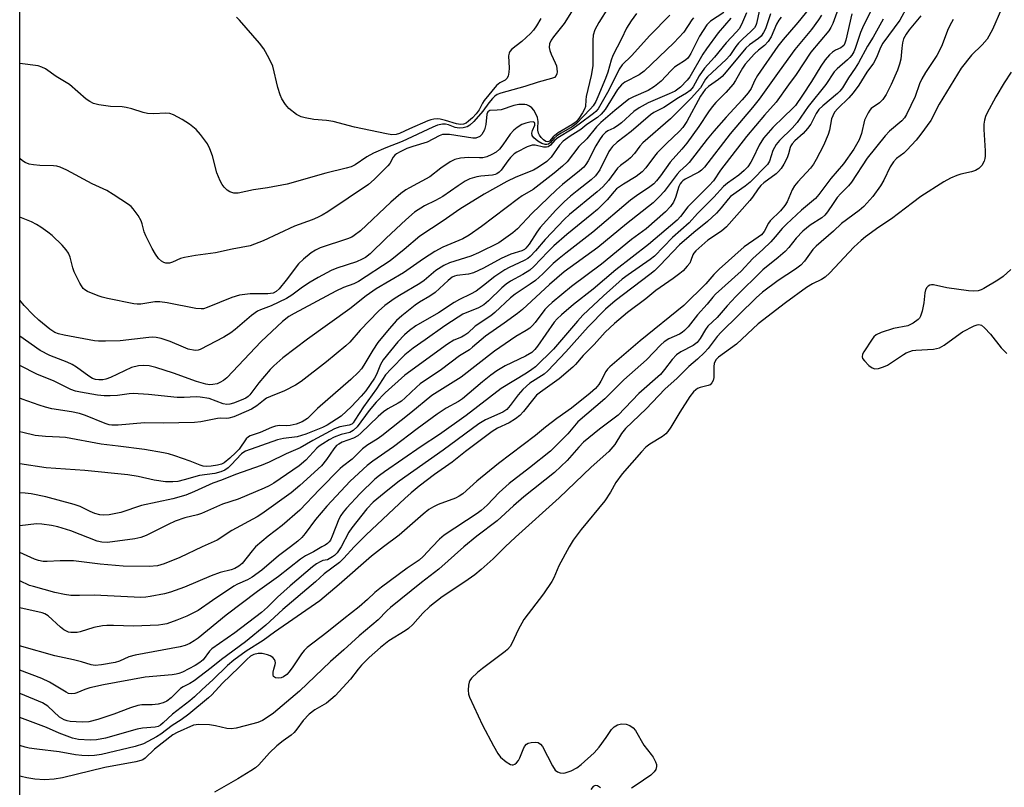
# Model space of a CAD drawing. Units: inches. Extents: x 1273769 to 1279769, y 581448 to 585449.
# Drawn here: x 1273770 to 1274036, y 584935 to 585142 of the extents above; entities that cross this region are included whole.
import ezdxf

# ---------------------------------------------------------------- set-up
doc = ezdxf.new("R2010")
doc.units = ezdxf.units.IN
doc.header["$MEASUREMENT"] = 0
doc.layers.add('NTRL-Trees', color=3, linetype='Continuous')
doc.layers.add('Undefined', color=1, linetype='Continuous')

msp = doc.modelspace()

# ---------------------------------------------------------------- linework, layer by layer
at = {"layer": 'NTRL-Trees'}
msp.add_lwpolyline([(1273769.57, 584764.26), (1273769.62, 585448.72), (1273967.56, 585448.7), (1273988.19, 585433.79), (1274040.49, 585378.82), (1274066.63, 585357.37), (1274085.4, 585364.74), (1274088.75, 585382.84), (1274078.03, 585398.26), (1274023.14, 585448.7), (1274305.65, 585448.67), (1274275.91, 585413.72), (1274272.8, 585375.01), (1274280.07, 585328.54), (1274287.89, 585310.31), (1274288.5, 585271.52), (1274286.72, 585228.03), (1274239.55, 585155.78), (1274215.23, 585120.19), (1274184.76, 585064.36), (1274175.76, 585014.34), (1274201.02, 584980.7), (1274219.69, 584961.16), (1274259.85, 584926.85)], dxfattribs=at)
at = {"layer": 'Undefined'}
for points, elevation in [([(1273992.07, 585149.1), (1273989.23, 585141.35), (1273988.77, 585140.27), (1273988.21, 585139.3), (1273983.33, 585133.55), (1273979.33, 585127.53), (1273977.25, 585124.74), (1273973.99, 585120.06), (1273970.79, 585116.56), (1273965.99, 585110.84), (1273958.89, 585101.68), (1273957.02, 585098.83), (1273955.84, 585097.55), (1273950.12, 585091.82), (1273948.11, 585089.25), (1273947.18, 585088.24), (1273939.5, 585081.67), (1273930.67, 585074.83), (1273924.48, 585069.61), (1273919.2, 585065.47), (1273915.96, 585062.69), (1273914.8, 585061.58), (1273913.99, 585060.64), (1273909.52, 585054.23), (1273908.77, 585053.31), (1273907.91, 585052.5), (1273906.26, 585051.47), (1273900.76, 585048.9), (1273898.5, 585047.57), (1273896.88, 585046.4), (1273894.62, 585044.59), (1273889.24, 585039.99), (1273888.14, 585039.28), (1273884.8, 585037.42), (1273882.35, 585035.8), (1273876.98, 585031.85), (1273870.58, 585027), (1273864.96, 585023.13), (1273863.49, 585021.99), (1273858.84, 585017.73), (1273852.53, 585010.99), (1273849.5, 585007.38), (1273846.69, 585003.59), (1273845.78, 585002.51), (1273844.75, 585001.54), (1273842.73, 585000)], 480), ([(1273920.45, 585147.33), (1273916.65, 585141.34), (1273913.77, 585137.73), (1273913.14, 585136.79), (1273912.75, 585135.85), (1273912.66, 585134.85), (1273912.82, 585134.07), (1273913.19, 585133.04), (1273914.29, 585130.69), (1273914.58, 585129.87), (1273914.73, 585129.05), (1273914.76, 585128.24), (1273914.7, 585127.73), (1273914.52, 585127.29), (1273914.04, 585126.78), (1273913.3, 585126.43), (1273909.62, 585125.47), (1273906.08, 585124.28), (1273899.6, 585122.54), (1273898.59, 585122.14), (1273897.92, 585121.67), (1273897.31, 585121.04), (1273896.37, 585119.89), (1273894.72, 585117.62), (1273892.25, 585114.84), (1273891.22, 585113.88), (1273890.45, 585113.45), (1273889.4, 585113.15), (1273888.32, 585113.07), (1273887.27, 585113.27), (1273885.44, 585113.95), (1273884.63, 585114.15), (1273883.81, 585114.18), (1273882.48, 585113.89), (1273881.18, 585113.37), (1273872.9, 585109.44), (1273868.49, 585107.77), (1273865.12, 585106.28), (1273863.35, 585105.31), (1273860.18, 585103.16), (1273859.15, 585102.66), (1273857.74, 585102.23), (1273852.27, 585100.91), (1273841.8, 585097.98), (1273836.52, 585096.92), (1273832.76, 585096.4), (1273828.57, 585095.52), (1273827.43, 585095.53), (1273826.33, 585095.85), (1273825.61, 585096.33), (1273824.77, 585097.13), (1273824.24, 585097.83), (1273823.71, 585098.84), (1273822.87, 585100.99), (1273821.69, 585105.59), (1273820.95, 585107.51), (1273820.27, 585108.79), (1273818.38, 585111.37), (1273817.24, 585112.68), (1273815.43, 585114.13), (1273813.45, 585115.37), (1273811.16, 585116.66), (1273810.09, 585117.04), (1273809.03, 585117.13), (1273805.73, 585116.97), (1273804.06, 585117.02), (1273802.94, 585117.25), (1273799.9, 585118.28), (1273798.32, 585118.68), (1273797.25, 585118.83), (1273794.11, 585118.92), (1273790.94, 585119.37), (1273789.55, 585119.71), (1273788.5, 585120.25), (1273787.52, 585120.91), (1273783, 585124.81), (1273779.41, 585127.01), (1273776.51, 585129.1), (1273775.54, 585129.53), (1273774.53, 585129.86), (1273769.59, 585130.55)], 506), ([(1273928.63, 585145.76), (1273926.06, 585141.63), (1273925.01, 585139.62), (1273924.56, 585138.17), (1273924.45, 585136.79), (1273924.47, 585131.33), (1273924.41, 585129.89), (1273923.98, 585127.31), (1273922.66, 585121.59), (1273922.53, 585120.73), (1273922.41, 585118.88), (1273922.18, 585118.16), (1273921.67, 585117.18), (1273920.68, 585115.71), (1273919.93, 585114.81), (1273918.77, 585113.94), (1273915.05, 585111.79), (1273913.72, 585110.74), (1273912.74, 585109.58), (1273912.56, 585109.47), (1273912.16, 585109.4), (1273911.72, 585109.5), (1273911.07, 585109.91), (1273910.48, 585110.5), (1273910, 585111.19), (1273909.78, 585111.7), (1273909.59, 585112.51), (1273909.55, 585113.06), (1273909.68, 585114.9), (1273909.47, 585115.96), (1273909.05, 585116.97), (1273908.48, 585117.91), (1273907.96, 585118.53), (1273907.31, 585119), (1273906.56, 585119.32), (1273906.03, 585119.44), (1273905.23, 585119.48), (1273904.41, 585119.41), (1273903.05, 585119.15), (1273899.68, 585118.04), (1273898.58, 585117.89), (1273896.64, 585117.82), (1273896.07, 585117.45), (1273895.75, 585116.82), (1273895.53, 585114.01), (1273895.12, 585112.59), (1273894.47, 585111.32), (1273893.85, 585110.8), (1273892.81, 585110.4), (1273892, 585110.34), (1273885.68, 585111.32), (1273884.57, 585111.39), (1273883.82, 585111.31), (1273882.88, 585111), (1273879.63, 585109.31), (1273875.79, 585108.15), (1273874.18, 585107.53), (1273872.38, 585106.71), (1273871.42, 585106.17), (1273870.92, 585105.76), (1273870.5, 585105.22), (1273869.56, 585103.56), (1273869.03, 585102.89), (1273865.31, 585099.21), (1273863.82, 585097.83), (1273852.78, 585090.49), (1273851.31, 585089.57), (1273850.07, 585088.93), (1273848.55, 585088.27), (1273843.86, 585086.57), (1273835.31, 585082.68), (1273831.83, 585081.3), (1273827.01, 585080.36), (1273822.48, 585079.37), (1273817.06, 585078.66), (1273814.14, 585078.15), (1273813, 585077.83), (1273810.83, 585076.9), (1273810.01, 585076.64), (1273809.5, 585076.59), (1273809.01, 585076.64), (1273808.54, 585076.8), (1273807.88, 585077.16), (1273807.09, 585077.91), (1273806.23, 585079.06), (1273805.34, 585080.58), (1273803.61, 585084.01), (1273803.23, 585085.05), (1273802.69, 585087.24), (1273802.4, 585088.02), (1273801.56, 585089.47), (1273800.26, 585091.31), (1273799.67, 585091.92), (1273798.99, 585092.44), (1273794.86, 585095.16), (1273793.11, 585096.2), (1273789.11, 585098), (1273782.32, 585101.68), (1273780.47, 585102.55), (1273779.62, 585102.76), (1273778.74, 585102.87), (1273775.03, 585103.01), (1273773.28, 585103.17), (1273772.13, 585103.38), (1273771.08, 585103.77), (1273770.36, 585104.22), (1273769.59, 585104.85)], 504), ([(1273982.95, 585145.43), (1273979.86, 585141.6), (1273975.84, 585136.98), (1273974.42, 585135.19), (1273968.93, 585127.3), (1273968.14, 585125.87), (1273967.23, 585123.8), (1273966.42, 585122.6), (1273964.78, 585120.7), (1273960.43, 585116.05), (1273957.08, 585112.25), (1273955.31, 585110.09), (1273950.41, 585103.76), (1273949.73, 585103.03), (1273947.96, 585101.44), (1273947.22, 585100.66), (1273943.74, 585095.95), (1273942.48, 585094.62), (1273940.69, 585092.94), (1273933.48, 585087.21), (1273925.82, 585080.85), (1273916.69, 585074.23), (1273912.75, 585070.83), (1273905.4, 585064.11), (1273904.05, 585063), (1273900.5, 585060.38), (1273895.39, 585056.94), (1273891.95, 585053.94), (1273891.06, 585053.25), (1273888.37, 585051.56), (1273883.5, 585047.89), (1273877.79, 585044), (1273876.76, 585043.14), (1273873.74, 585040.22), (1273872.71, 585039.35), (1273871.82, 585038.79), (1273869, 585037.25), (1273867.89, 585036.5), (1273866.39, 585035.17), (1273861.78, 585030.71), (1273860.93, 585030.01), (1273859.74, 585029.35), (1273856.69, 585028.25), (1273855.8, 585027.78), (1273855.2, 585027.35), (1273854.41, 585026.51), (1273852.49, 585023.58), (1273851.07, 585021.91), (1273845.3, 585016.59), (1273842.88, 585014.6), (1273834.98, 585008.96), (1273833.72, 585008.14), (1273826.9, 585004.47), (1273822.93, 585001.8), (1273818.91, 585000)], 484), ([(1274009.44, 585145.97), (1274007.37, 585142.23), (1274002.75, 585135.97), (1274002.13, 585134.83), (1274001.08, 585132.14), (1274000.24, 585130.62), (1273998.5, 585128.18), (1273996.27, 585124.67), (1273994.73, 585122.57), (1273993.56, 585121.26), (1273990.6, 585118.4), (1273989.76, 585117.36), (1273989.23, 585116.38), (1273988.95, 585115.59), (1273988.38, 585112.49), (1273988.05, 585111.38), (1273986.71, 585108.42), (1273984.77, 585104.56), (1273984.08, 585103.38), (1273983.26, 585102.29), (1273979.84, 585098.61), (1273978.91, 585097.45), (1273978.32, 585096.42), (1273976.91, 585093.19), (1273976.34, 585092.2), (1273975.09, 585090.75), (1273972.38, 585088.07), (1273971.9, 585087.37), (1273970.75, 585085.16), (1273969.99, 585084.26), (1273969.12, 585083.59), (1273965.29, 585081.02), (1273958.56, 585074.99), (1273957.13, 585073.55), (1273954.97, 585070.99), (1273949.05, 585065.18), (1273937.25, 585055.68), (1273929, 585048.64), (1273928.42, 585048.01), (1273927.98, 585047.37), (1273926.63, 585044.72), (1273926.04, 585043.82), (1273925.19, 585042.81), (1273923.75, 585041.51), (1273918.68, 585037.45), (1273914.71, 585034.7), (1273911.65, 585032.31), (1273908.96, 585030.04), (1273898.96, 585022.56), (1273893.08, 585017.75), (1273889.31, 585014.34), (1273888.33, 585013.71), (1273887.3, 585013.17), (1273882.63, 585011.47), (1273881.36, 585010.84), (1273880.15, 585010.1), (1273878.57, 585008.84), (1273872.13, 585003.13), (1273867.88, 585000)], 472), ([(1274034.86, 585145.26), (1274032.44, 585139.73), (1274030.98, 585137.12), (1274029.66, 585135.55), (1274026.72, 585132.78), (1274023.97, 585129.23), (1274018.03, 585119.56), (1274015.74, 585115.16), (1274013.09, 585111.41), (1274011.81, 585109.84), (1274009.3, 585107.09), (1274008.48, 585106.33), (1274006.51, 585104.85), (1274005.62, 585103.94), (1274004.75, 585102.59), (1274003.03, 585099), (1274002.18, 585097.49), (1274000.08, 585094.58), (1273997.64, 585091.87), (1273996.41, 585090.83), (1273991.6, 585087.3), (1273989.42, 585085.21), (1273984.81, 585081.24), (1273983.9, 585080.29), (1273981.59, 585077.15), (1273980.61, 585076.06), (1273979.19, 585075.03), (1273974.52, 585071.97), (1273970.27, 585068.74), (1273968.58, 585067.28), (1273959.09, 585057.99), (1273958.05, 585056.82), (1273955.56, 585053.58), (1273954.6, 585052.52), (1273952.7, 585050.71), (1273950.37, 585048.73), (1273947.19, 585045.52), (1273943.91, 585042.55), (1273938.8, 585037.29), (1273933.29, 585031.98), (1273932.21, 585030.66), (1273930.33, 585027.64), (1273928.71, 585025.74), (1273924.01, 585021.51), (1273915.32, 585013.22), (1273903.55, 585002.62), (1273900.77, 585000)], 466), ([(1273975.29, 585143.03), (1273974.67, 585142.25), (1273974.06, 585141.1), (1273972.61, 585137.75), (1273971.8, 585136.44), (1273970.85, 585135.42), (1273969.2, 585134.1), (1273968.12, 585133.12), (1273965.61, 585130.35), (1273964.83, 585129.25), (1273962.97, 585125.92), (1273962.33, 585124.94), (1273960.4, 585122.69), (1273957.66, 585119.95), (1273956.7, 585118.84), (1273955.67, 585117.45), (1273953.06, 585113.52), (1273949.79, 585108.99), (1273948.47, 585107.39), (1273945.33, 585103.91), (1273942.67, 585100.17), (1273941.62, 585098.84), (1273940.87, 585098.03), (1273939.84, 585097.19), (1273936.2, 585094.83), (1273934.61, 585093.59), (1273924.44, 585084.94), (1273917.1, 585079.34), (1273915.34, 585077.91), (1273913.75, 585076.51), (1273910.94, 585073.73), (1273908.9, 585071.97), (1273907.5, 585070.94), (1273903.45, 585068.24), (1273902.17, 585067.28), (1273897.93, 585063.33), (1273896.83, 585062.4), (1273892.67, 585059.58), (1273890.63, 585057.72), (1273889.82, 585057.13), (1273888.9, 585056.64), (1273886.89, 585055.82), (1273885.12, 585054.76), (1273873.63, 585046.37), (1273868.33, 585041.63), (1273865.86, 585039.08), (1273863.98, 585036.86), (1273860.72, 585032.42), (1273859.69, 585031.4), (1273858.76, 585030.93), (1273856.45, 585030.32), (1273854.52, 585029.62), (1273853.17, 585028.93), (1273851.45, 585027.87), (1273850.51, 585027.22), (1273849.82, 585026.63), (1273846.88, 585023.44), (1273845.08, 585021.9), (1273838.2, 585017.21), (1273836.96, 585016.49), (1273835.64, 585015.84), (1273828.64, 585012.9), (1273824.36, 585011.58), (1273818.71, 585008.99), (1273817.57, 585008.63), (1273814.23, 585007.82), (1273811.58, 585006.92), (1273809.71, 585006.07), (1273803.7, 585003.09), (1273802.34, 585002.52), (1273800.66, 585002.15), (1273793.25, 585001.22), (1273791.78, 585001.28), (1273790.49, 585001.57), (1273783.42, 585004.34), (1273779.84, 585005.41), (1273778.17, 585005.81), (1273775.55, 585006.14), (1273774.11, 585006.19), (1273769.58, 585005.65)], 486), ([(1273969.46, 585145.03), (1273968.66, 585141.33), (1273968.47, 585140.8), (1273968.11, 585140.19), (1273967.14, 585139.13), (1273964.98, 585137.18), (1273963.8, 585135.98), (1273963.08, 585135.11), (1273961.42, 585132.69), (1273960.48, 585131.59), (1273955.4, 585126.94), (1273954.91, 585126.3), (1273953.5, 585123.97), (1273950.99, 585121.15), (1273945.42, 585115.54), (1273937.96, 585109.14), (1273937.15, 585108.24), (1273935.65, 585106.24), (1273934.56, 585105.03), (1273933.95, 585104.47), (1273931.93, 585102.96), (1273931.09, 585102.24), (1273928.67, 585098.9), (1273927.11, 585097.22), (1273925.59, 585095.84), (1273918.14, 585089.75), (1273916.73, 585088.46), (1273911.58, 585083.03), (1273908.96, 585079.9), (1273907.51, 585078.44), (1273906.83, 585077.88), (1273905.83, 585077.3), (1273901.82, 585075.45), (1273900.66, 585074.81), (1273897.98, 585072.99), (1273894.91, 585070.56), (1273892.87, 585069.07), (1273891.39, 585068.22), (1273888.38, 585066.78), (1273886.98, 585066.02), (1273882.74, 585063.22), (1273876.63, 585059.66), (1273874.86, 585058.39), (1273873.56, 585057.26), (1273871.74, 585055.35), (1273867.8, 585050.47), (1273867.06, 585049.21), (1273865.98, 585046.58), (1273865.46, 585045.55), (1273863.11, 585042.18), (1273861.87, 585040.69), (1273859.22, 585037.87), (1273856.39, 585035.26), (1273852.64, 585032.89), (1273851.42, 585032.2), (1273846.91, 585030.45), (1273844.5, 585029.71), (1273840.87, 585029.24), (1273839.25, 585028.87), (1273830.62, 585025.86), (1273830.12, 585025.61), (1273829.51, 585025.11), (1273826.72, 585022.12), (1273825.91, 585021.35), (1273824.99, 585020.72), (1273823.94, 585020.24), (1273822.25, 585019.8), (1273818.19, 585019.24), (1273813.98, 585018.07), (1273812.31, 585017.7), (1273810.92, 585017.55), (1273808.96, 585017.55), (1273805.86, 585017.99), (1273801.58, 585019.01), (1273798.78, 585019.48), (1273787.19, 585020.59), (1273776.72, 585021.34), (1273769.59, 585022.43)], 490), ([(1273959.8, 585144.33), (1273956.22, 585141.93), (1273955.23, 585140.94), (1273953.25, 585137.86), (1273950.93, 585133.21), (1273950.49, 585132.49), (1273949.96, 585131.85), (1273949.2, 585131.24), (1273947.45, 585130.19), (1273946.53, 585129.52), (1273945.47, 585128.52), (1273942.88, 585125.75), (1273941.11, 585124.3), (1273939.42, 585123.24), (1273935.37, 585121.54), (1273934.16, 585120.86), (1273930.33, 585117.84), (1273926.58, 585114.63), (1273925.4, 585113.44), (1273922.81, 585110.2), (1273920.62, 585108.07), (1273917.48, 585103.99), (1273916.23, 585102.78), (1273914.02, 585100.89), (1273908.33, 585096.54), (1273905.33, 585094.77), (1273904.36, 585094.11), (1273894.38, 585086.52), (1273891.03, 585084.16), (1273889.31, 585083.21), (1273883.86, 585080.89), (1273881.73, 585079.77), (1273878.63, 585077.75), (1273873.3, 585074.03), (1273865.9, 585069.67), (1273863.14, 585067.76), (1273858.75, 585064.29), (1273847.3, 585056.07), (1273840.64, 585051.06), (1273838.24, 585048.93), (1273837.2, 585047.89), (1273834.14, 585044.26), (1273831.71, 585041.05), (1273831.31, 585040.64), (1273830.68, 585040.18), (1273829.43, 585039.6), (1273827.35, 585038.83), (1273826.32, 585038.54), (1273825.55, 585038.45), (1273824.57, 585038.64), (1273820.78, 585040.03), (1273818.36, 585040.44), (1273817.23, 585040.48), (1273814.02, 585040.34), (1273812.07, 585040.36), (1273804.4, 585041.17), (1273800.25, 585041.44), (1273799.17, 585041.37), (1273796, 585040.92), (1273794.02, 585040.82), (1273792.36, 585040.83), (1273790.59, 585041), (1273786.03, 585041.79), (1273784.62, 585042.09), (1273783.41, 585042.51), (1273778.72, 585044.8), (1273774.36, 585046.51), (1273769.59, 585048.94)], 496), ([(1273965.92, 585144.18), (1273964.6, 585141.08), (1273963.96, 585139.92), (1273963.28, 585139.08), (1273960.48, 585136.11), (1273957.32, 585132.19), (1273954.58, 585129.27), (1273953.14, 585127.2), (1273951.56, 585124.25), (1273950.69, 585123.22), (1273949.77, 585122.55), (1273947.57, 585121.22), (1273943.63, 585118.67), (1273940.9, 585117.25), (1273939.99, 585116.68), (1273934.75, 585112.16), (1273931.03, 585109.26), (1273929.77, 585108.15), (1273929.17, 585107.41), (1273928.75, 585106.75), (1273926.32, 585101.85), (1273925.17, 585100.18), (1273924, 585099.08), (1273920.17, 585096.18), (1273918.41, 585094.71), (1273916.71, 585093.2), (1273914.45, 585090.94), (1273910.2, 585086.28), (1273909.29, 585085.01), (1273907.24, 585081.73), (1273906.35, 585080.63), (1273905.95, 585080.33), (1273905.26, 585079.98), (1273902.3, 585079), (1273899.65, 585077.9), (1273894.85, 585075.26), (1273892.2, 585074.04), (1273890.82, 585073.67), (1273887.72, 585073.32), (1273887.02, 585073.11), (1273886.41, 585072.79), (1273885.32, 585071.92), (1273881.8, 585068.67), (1273880.4, 585067.72), (1273877.62, 585066.08), (1273876.4, 585065.27), (1273872.83, 585062.38), (1273871.39, 585061.11), (1273869.36, 585058.85), (1273866.37, 585055.22), (1273864.95, 585053.1), (1273862.57, 585049.08), (1273861.88, 585048.12), (1273861.11, 585047.22), (1273859.04, 585045.22), (1273850.06, 585037.37), (1273847.35, 585034.7), (1273845.87, 585033.76), (1273844.31, 585033.16), (1273842.68, 585032.8), (1273841.56, 585032.73), (1273839.73, 585032.74), (1273838.72, 585032.6), (1273837.6, 585032.22), (1273834.58, 585030.93), (1273831.86, 585029.96), (1273831.36, 585029.69), (1273830.78, 585029.2), (1273828.85, 585026.43), (1273828, 585025.45), (1273826.37, 585023.95), (1273824.82, 585022.72), (1273824.1, 585022.34), (1273823, 585022.03), (1273821.27, 585021.76), (1273819.92, 585021.71), (1273819.15, 585021.84), (1273818.35, 585022.08), (1273815.59, 585023.18), (1273811.48, 585024.62), (1273809.8, 585025.11), (1273808.4, 585025.42), (1273803.3, 585026.26), (1273796.15, 585027.23), (1273791.55, 585027.75), (1273781.98, 585029.51), (1273780.36, 585029.66), (1273776.57, 585029.79), (1273773.78, 585030.09), (1273770.38, 585030.87), (1273769.59, 585031.1)], 492), ([(1273936.18, 585144), (1273934.79, 585142.07), (1273933.55, 585140.05), (1273932.15, 585137.14), (1273929.86, 585132.71), (1273929.34, 585131.39), (1273928.44, 585128.21), (1273927.82, 585126.46), (1273925.81, 585121.54), (1273925.2, 585120.3), (1273924.51, 585119.13), (1273923.8, 585118.27), (1273919.95, 585114.25), (1273918.8, 585113.38), (1273915.83, 585111.69), (1273914.7, 585110.95), (1273913.92, 585110.27), (1273913.01, 585109.19), (1273912.47, 585108.74), (1273912.04, 585108.63), (1273911.57, 585108.64), (1273910.61, 585108.89), (1273909.58, 585109.51), (1273908.51, 585110.45), (1273908.07, 585111.1), (1273907.97, 585111.74), (1273908.13, 585112.46), (1273908.74, 585113.86), (1273908.79, 585114.36), (1273908.63, 585114.61), (1273908.31, 585114.76), (1273907.37, 585114.72), (1273906.32, 585114.45), (1273905.27, 585114.02), (1273903.99, 585113.23), (1273903.05, 585112.49), (1273902.1, 585111.4), (1273900.11, 585108.53), (1273899.25, 585107.43), (1273898.33, 585106.62), (1273897.11, 585105.92), (1273895.83, 585105.34), (1273894.73, 585105.08), (1273893.84, 585105.04), (1273890.87, 585105.15), (1273888.65, 585104.95), (1273887.13, 585104.56), (1273885.92, 585103.98), (1273883.35, 585102.25), (1273880.41, 585099.93), (1273874.85, 585096.98), (1273873.91, 585096.41), (1273872.57, 585095.45), (1273869.81, 585093.08), (1273861.67, 585085.35), (1273859.96, 585084.04), (1273859.28, 585083.64), (1273858.18, 585083.19), (1273850.75, 585080.73), (1273849.49, 585080.15), (1273848.29, 585079.39), (1273846.24, 585077.66), (1273844.94, 585076.44), (1273841.6, 585072), (1273839.63, 585069.64), (1273838.87, 585068.95), (1273838.01, 585068.55), (1273836.64, 585068.37), (1273831.84, 585068.29), (1273828.98, 585067.96), (1273826.92, 585067.33), (1273820.25, 585064.62), (1273819.22, 585064.32), (1273818.6, 585064.24), (1273817.16, 585064.38), (1273809.43, 585065.86), (1273807.47, 585066.15), (1273806.07, 585066.14), (1273802.28, 585065.56), (1273801.27, 585065.53), (1273800.44, 585065.61), (1273793.26, 585067.05), (1273791.84, 585067.4), (1273790.75, 585067.77), (1273787.85, 585068.99), (1273787.14, 585069.42), (1273786.74, 585069.78), (1273785.83, 585071.18), (1273784.26, 585074.24), (1273783.88, 585075.34), (1273783.19, 585078.24), (1273782.74, 585079.27), (1273782.16, 585080.23), (1273781.04, 585081.51), (1273778.33, 585084.07), (1273777.21, 585084.97), (1273775.32, 585086.31), (1273774.11, 585087.08), (1273772.76, 585087.74), (1273769.59, 585089.04)], 502), ([(1273972.45, 585143.97), (1273971.07, 585139.9), (1273970.55, 585138.89), (1273969.88, 585137.94), (1273969.16, 585137.24), (1273966.8, 585135.56), (1273965.8, 585134.66), (1273960.47, 585128.25), (1273959.34, 585127.01), (1273958.38, 585126.2), (1273955.71, 585124.31), (1273954.77, 585123.46), (1273953.56, 585121.68), (1273949.83, 585114.9), (1273948.75, 585113.26), (1273947.81, 585112.22), (1273944.35, 585108.92), (1273941.84, 585106.4), (1273941.09, 585105.52), (1273938.71, 585102.36), (1273937.79, 585101.31), (1273936.13, 585100), (1273932.71, 585097.96), (1273930.86, 585096.67), (1273930.16, 585095.95), (1273928.32, 585093.7), (1273925.7, 585091.14), (1273924.18, 585089.81), (1273917.42, 585084.33), (1273913.9, 585081.26), (1273912.23, 585079.68), (1273908.45, 585075.74), (1273907.36, 585074.76), (1273905.53, 585073.52), (1273902.22, 585071.73), (1273901.02, 585070.93), (1273899.88, 585069.98), (1273896.26, 585066.45), (1273894.97, 585065.36), (1273893.55, 585064.59), (1273889.34, 585062.8), (1273888.07, 585062.07), (1273884.44, 585059.69), (1273879.08, 585055.89), (1273875.92, 585053.62), (1273873.66, 585051.83), (1273869.9, 585048.09), (1273868.45, 585046.47), (1273865.97, 585042.65), (1273862.42, 585037.79), (1273860.15, 585034.19), (1273859.66, 585033.54), (1273859.28, 585033.18), (1273858.57, 585032.86), (1273856.03, 585032.39), (1273854.67, 585031.89), (1273848.75, 585028.7), (1273845.38, 585026.72), (1273841.53, 585025.12), (1273837.01, 585022.88), (1273834.82, 585022.01), (1273827.92, 585019.53), (1273824.05, 585017.99), (1273821.73, 585017.18), (1273816.79, 585014.95), (1273814.48, 585014.01), (1273810.95, 585013.02), (1273802.52, 585011.17), (1273796.86, 585009.33), (1273793.74, 585008.69), (1273792.32, 585008.58), (1273791.19, 585008.69), (1273789.89, 585009.06), (1273788.64, 585009.56), (1273785.92, 585010.89), (1273784.28, 585011.47), (1273776.64, 585013.49), (1273772.69, 585014.36), (1273771.03, 585014.55), (1273769.59, 585014.56)], 488), ([(1273945.25, 585143.55), (1273939.84, 585138.05), (1273934.85, 585132.56), (1273932.34, 585130.2), (1273931.56, 585128.97), (1273928.76, 585123.33), (1273926.63, 585119.51), (1273925.86, 585118.29), (1273925.27, 585117.6), (1273924.62, 585117.04), (1273920.72, 585114.1), (1273918.84, 585112.83), (1273914.94, 585110.48), (1273914.17, 585109.83), (1273912.98, 585108.48), (1273912.38, 585108.04), (1273911.9, 585107.93), (1273911.1, 585107.96), (1273908.8, 585108.46), (1273908.03, 585108.51), (1273906.72, 585108.06), (1273903.88, 585106.6), (1273903.18, 585106.1), (1273902.16, 585105.11), (1273901.42, 585104.23), (1273899.62, 585101.72), (1273899.11, 585101.17), (1273898.53, 585100.75), (1273898.07, 585100.55), (1273897.28, 585100.37), (1273894.17, 585100.14), (1273893.07, 585099.96), (1273891.23, 585099.41), (1273889.97, 585098.79), (1273888.01, 585097.52), (1273883.91, 585094.58), (1273881.95, 585093.52), (1273878.96, 585092.1), (1273876.26, 585090.36), (1273873.88, 585088.32), (1273868.6, 585083.39), (1273864.27, 585079.15), (1273863.01, 585078.14), (1273862.11, 585077.65), (1273860.54, 585077), (1273855.3, 585075.28), (1273853.73, 585074.59), (1273850.19, 585072.73), (1273848.09, 585071.49), (1273845.96, 585070.12), (1273843.08, 585068.01), (1273841.67, 585067.11), (1273837.52, 585065.08), (1273834.65, 585064.03), (1273833.79, 585063.61), (1273832.17, 585062.44), (1273827.76, 585058.66), (1273826.66, 585057.83), (1273824.68, 585056.64), (1273818.34, 585053.26), (1273817.8, 585053.1), (1273816.98, 585053.06), (1273815.09, 585053.43), (1273813.8, 585053.89), (1273810.18, 585055.42), (1273807.76, 585056.23), (1273806.41, 585056.55), (1273805.35, 585056.62), (1273804.47, 585056.57), (1273796.71, 585055.66), (1273792.75, 585055.52), (1273790.85, 585055.54), (1273789.74, 585055.66), (1273781.58, 585057.16), (1273780.01, 585057.54), (1273779.06, 585057.93), (1273777.68, 585058.77), (1273774.7, 585061.25), (1273773.2, 585062.67), (1273770.74, 585065.19), (1273769.59, 585066.63)], 500), ([(1273961.74, 585142.75), (1273958.27, 585138.79), (1273955.11, 585134.51), (1273954.16, 585133.05), (1273950.6, 585126.95), (1273949.95, 585126.03), (1273948.11, 585124.1), (1273946.69, 585123.09), (1273945.05, 585122.29), (1273939.4, 585119.91), (1273936.91, 585118.57), (1273935.49, 585117.54), (1273932.14, 585114.53), (1273931.05, 585113.65), (1273930.12, 585113.09), (1273928.46, 585112.35), (1273927.84, 585111.9), (1273927.06, 585111.05), (1273926.23, 585109.9), (1273925.28, 585108.25), (1273923.13, 585104.2), (1273922.55, 585103.27), (1273921.95, 585102.51), (1273920.86, 585101.52), (1273916.26, 585097.82), (1273914.61, 585096.4), (1273907.98, 585090.01), (1273904.1, 585085.92), (1273902.78, 585084.8), (1273899, 585082.07), (1273893.53, 585079.41), (1273891.43, 585078.52), (1273885.71, 585076.67), (1273884.14, 585075.95), (1273881.97, 585074.59), (1273878.81, 585071.97), (1273877.68, 585071.12), (1273872.15, 585067.92), (1273870.72, 585066.98), (1273868.24, 585065.15), (1273866.54, 585063.62), (1273861.58, 585058.56), (1273858.76, 585055.32), (1273857.69, 585054.31), (1273852.5, 585049.94), (1273845.59, 585044.68), (1273844.12, 585043.67), (1273841.09, 585042.11), (1273837.31, 585040.62), (1273836.27, 585040.13), (1273835.42, 585039.55), (1273833.65, 585038.05), (1273832.21, 585037.17), (1273828.73, 585035.63), (1273827.43, 585035.15), (1273826.1, 585034.78), (1273825.4, 585034.7), (1273823.83, 585034.74), (1273823.01, 585034.66), (1273818.53, 585033.75), (1273816.82, 585033.55), (1273808.3, 585033.37), (1273803.27, 585033.47), (1273796.18, 585032.84), (1273794.5, 585032.85), (1273793.73, 585033), (1273792.67, 585033.33), (1273787.38, 585035.45), (1273785.74, 585035.98), (1273783.52, 585036.48), (1273778.23, 585037.31), (1273776.54, 585037.71), (1273774.87, 585038.23), (1273770.2, 585039.87), (1273769.59, 585040.14)], 494), ([(1273910.35, 585142.69), (1273909.22, 585140.7), (1273908.36, 585139.5), (1273907.61, 585138.6), (1273905.25, 585136.46), (1273902.51, 585134.35), (1273901.98, 585133.75), (1273901.78, 585133.34), (1273901.66, 585132.56), (1273901.78, 585129.24), (1273901.72, 585128.15), (1273901.51, 585127.09), (1273901.18, 585126.43), (1273900.71, 585126.04), (1273899.28, 585125.34), (1273898.42, 585124.59), (1273895.05, 585120.53), (1273894.57, 585119.81), (1273893.68, 585118.05), (1273892.88, 585116.96), (1273891.89, 585115.89), (1273890.85, 585114.91), (1273890.19, 585114.41), (1273889.48, 585114.11), (1273888.71, 585114.06), (1273887.63, 585114.23), (1273884.63, 585115.15), (1273883.22, 585115.5), (1273882.36, 585115.59), (1273881.5, 585115.53), (1273880.67, 585115.33), (1273879.88, 585115.02), (1273874.85, 585112.88), (1273872.17, 585111.59), (1273871.27, 585111.35), (1273870.1, 585111.28), (1273868.69, 585111.49), (1273860.02, 585113.37), (1273854.23, 585114.86), (1273852.49, 585115.1), (1273849.05, 585115.39), (1273846.72, 585115.81), (1273845.59, 585116.12), (1273844.35, 585116.79), (1273842.31, 585118.37), (1273841.35, 585119.46), (1273840.41, 585120.97), (1273839.92, 585122.05), (1273839.32, 585124.06), (1273837.96, 585129.79), (1273836.98, 585131.91), (1273835.57, 585134.48), (1273834.39, 585135.99), (1273828.99, 585142.25), (1273828.18, 585143.03)], 508), ([(1273986.23, 585143.57), (1273985.43, 585142.33), (1273983.51, 585139.72), (1273979, 585134.32), (1273974.73, 585128.46), (1273969.37, 585120.85), (1273967.53, 585118.6), (1273961.49, 585111.57), (1273954.56, 585102.52), (1273953.76, 585101.73), (1273953.08, 585101.22), (1273949.41, 585099.29), (1273948.71, 585098.81), (1273948.38, 585098.48), (1273948.05, 585098.02), (1273947.69, 585097.27), (1273946.79, 585094.31), (1273946.24, 585093.04), (1273945.41, 585091.87), (1273944.07, 585090.51), (1273938.88, 585085.85), (1273934.9, 585082.96), (1273926.74, 585076.36), (1273918.66, 585070.32), (1273913.42, 585065.97), (1273912.35, 585065.01), (1273911.47, 585064.09), (1273908.85, 585060.62), (1273908.14, 585059.79), (1273907.36, 585059.04), (1273906.43, 585058.42), (1273903.64, 585056.85), (1273897.86, 585052.87), (1273888.84, 585045.86), (1273880.9, 585040.84), (1273875.27, 585036.19), (1273867.43, 585029.97), (1273866.18, 585029.08), (1273863.67, 585027.53), (1273862.23, 585026.46), (1273859.37, 585023.67), (1273856.82, 585021.74), (1273856.13, 585021.13), (1273850.61, 585015.53), (1273845.27, 585009.89), (1273840.5, 585005.8), (1273836.74, 585002.86), (1273833.29, 585000)], 482), ([(1273994.38, 585143.97), (1273992.8, 585136.85), (1273992.55, 585136.04), (1273992.21, 585135.4), (1273991.92, 585135.08), (1273991.47, 585134.76), (1273990, 585134.08), (1273989.15, 585133.55), (1273988.34, 585132.83), (1273987.2, 585131.52), (1273986.01, 585129.83), (1273983.48, 585125.7), (1273981.07, 585121.95), (1273979.15, 585119.2), (1273978.4, 585118.36), (1273976, 585116.15), (1273973.04, 585113.25), (1273970.57, 585110.36), (1273969.35, 585108.43), (1273967.67, 585104.84), (1273967.13, 585103.85), (1273966.31, 585102.62), (1273965.36, 585101.62), (1273963.89, 585100.34), (1273960.83, 585098.21), (1273959.76, 585097.34), (1273957.08, 585094.45), (1273952.69, 585090.04), (1273950.43, 585087.54), (1273945.91, 585083.58), (1273941.06, 585078.49), (1273939.94, 585077.63), (1273933.95, 585073.5), (1273932.34, 585072.29), (1273927.27, 585067.8), (1273923.13, 585063.96), (1273921.72, 585062.59), (1273920.25, 585060.98), (1273913.8, 585053.42), (1273908.94, 585048.65), (1273907.93, 585047.89), (1273906.47, 585046.94), (1273899.67, 585042.8), (1273890.2, 585035.44), (1273883.04, 585030.36), (1273878.03, 585027.09), (1273868.15, 585020.26), (1273866.81, 585019.29), (1273865.56, 585018.25), (1273861.58, 585014.4), (1273857.9, 585010.49), (1273856.93, 585009.37), (1273856.33, 585008.47), (1273855.82, 585007.48), (1273854.01, 585002.9), (1273853.52, 585001.86), (1273853.2, 585001.41), (1273852.74, 585000.95), (1273852.09, 585000.49), (1273851.2, 585000)], 478), ([(1273999.54, 585144.66), (1273997.56, 585140.77), (1273996.73, 585138.91), (1273995.35, 585134.59), (1273994.93, 585133.66), (1273994.38, 585132.75), (1273993.89, 585132.11), (1273993.27, 585131.48), (1273990.41, 585129.08), (1273989.66, 585128.3), (1273987.35, 585124.81), (1273982.59, 585118.92), (1273979.6, 585114.59), (1273978.26, 585113.05), (1273974.84, 585109.72), (1273973.94, 585108.63), (1273973.03, 585107.01), (1273972.12, 585104.16), (1273971.66, 585103.29), (1273966.9, 585098.49), (1273965.56, 585097.4), (1273961.61, 585094.62), (1273960.97, 585093.92), (1273959.14, 585091.52), (1273957.81, 585090.09), (1273955.37, 585087.86), (1273951.68, 585084.87), (1273947.84, 585081.55), (1273942.56, 585075.96), (1273941.11, 585074.58), (1273939.83, 585073.52), (1273930.47, 585066.42), (1273927.87, 585064.22), (1273923.21, 585059.4), (1273917.13, 585052.7), (1273912.3, 585047.57), (1273911.25, 585046.68), (1273907.41, 585044.18), (1273905.52, 585042.49), (1273904.24, 585041.1), (1273902.11, 585038.16), (1273901.18, 585037.11), (1273900.07, 585036.36), (1273895.39, 585034.3), (1273893.58, 585033.22), (1273883.95, 585026.08), (1273872.12, 585017.73), (1273869.05, 585015.35), (1273865.11, 585012.07), (1273863.34, 585010.26), (1273859.28, 585005.18), (1273858.54, 585003.99), (1273856.46, 585000)], 476), ([(1274002.91, 585142.53), (1274000.18, 585137.66), (1273998.66, 585135.16), (1273996.21, 585130.71), (1273995.32, 585129.25), (1273993.55, 585126.66), (1273991.88, 585123.93), (1273991.19, 585123.04), (1273990.57, 585122.43), (1273986.53, 585119.05), (1273985.51, 585118.08), (1273984.76, 585117.05), (1273983.3, 585114.16), (1273982.46, 585112.94), (1273981.28, 585111.6), (1273979.03, 585109.62), (1273978.28, 585108.85), (1273977.91, 585108.28), (1273977.72, 585107.81), (1273977.31, 585106.11), (1273976.92, 585105.05), (1273976.03, 585103.31), (1273975.28, 585102.17), (1273974.59, 585101.35), (1273973.96, 585100.77), (1273970.63, 585098.32), (1273969.84, 585097.62), (1273969.11, 585096.72), (1273967.57, 585094.45), (1273966.85, 585093.52), (1273960.51, 585086.39), (1273959.16, 585085.26), (1273955.49, 585082.81), (1273952.27, 585079.97), (1273951.73, 585079.34), (1273951.47, 585078.89), (1273950.9, 585077.29), (1273950.59, 585076.65), (1273949.94, 585075.78), (1273948.82, 585074.58), (1273947.95, 585073.84), (1273946.09, 585072.47), (1273941.45, 585069.24), (1273938.79, 585066.98), (1273933.83, 585063.32), (1273930.29, 585060.33), (1273927.8, 585057.97), (1273924.78, 585054.69), (1273921.85, 585051.7), (1273919.75, 585049.26), (1273918.99, 585048.5), (1273915.33, 585045.37), (1273910.32, 585041.82), (1273909.24, 585040.93), (1273908.45, 585040.04), (1273905.73, 585036.59), (1273904.72, 585035.49), (1273903.57, 585034.61), (1273901.84, 585033.52), (1273898.7, 585032.03), (1273897.24, 585031.16), (1273890.06, 585025.77), (1273886.4, 585022.9), (1273881.69, 585019.59), (1273877.54, 585016.42), (1273875.37, 585014.63), (1273873.62, 585013.04), (1273863.17, 585003.23), (1273859.9, 585000)], 474), ([(1274013.02, 585143.36), (1274009.91, 585139.64), (1274009.05, 585138.47), (1274008.41, 585137.17), (1274008.09, 585136.08), (1274007.89, 585134.68), (1274007.64, 585131.71), (1274007.32, 585130.3), (1274006.74, 585128.75), (1274005.01, 585124.81), (1274003.66, 585122.16), (1274002.77, 585120.8), (1274001.89, 585119.93), (1273999.62, 585118.33), (1273999.23, 585117.92), (1273998.78, 585117.23), (1273997.83, 585115.22), (1273996.98, 585111.6), (1273996.37, 585109.88), (1273994.91, 585107.4), (1273992.14, 585103.39), (1273988.72, 585099.43), (1273985.48, 585095.16), (1273984.55, 585094.08), (1273980.84, 585090.88), (1273976.79, 585087.12), (1273975.61, 585085.93), (1273973.73, 585083.71), (1273972.52, 585082.4), (1273970.4, 585080.29), (1273967.67, 585077.89), (1273964.49, 585074.47), (1273957.56, 585068.28), (1273956.81, 585067.46), (1273955.28, 585065.51), (1273952.7, 585062.64), (1273950.14, 585059.42), (1273949.17, 585058.4), (1273948.54, 585057.86), (1273947.85, 585057.43), (1273944.95, 585056.21), (1273943.69, 585055.36), (1273942.83, 585054.55), (1273938.95, 585050.48), (1273932.83, 585045.13), (1273927.68, 585039.98), (1273920.41, 585033.73), (1273917.66, 585030.56), (1273914.46, 585027.28), (1273912.98, 585025.89), (1273907.29, 585021.36), (1273901.85, 585017.16), (1273899.13, 585014.69), (1273895.84, 585011.25), (1273894.29, 585009.86), (1273893.18, 585009.06), (1273884.28, 585003.18), (1273882.98, 585002.06), (1273881.01, 585000)], 470), ([(1274021.81, 585142.44), (1274020.87, 585140.78), (1274020.29, 585139.43), (1274018.81, 585135.52), (1274017.94, 585133.68), (1274017.35, 585132.69), (1274014.31, 585128.13), (1274013.29, 585126.41), (1274012.71, 585125.04), (1274011.48, 585121.63), (1274009.2, 585116.72), (1274008.68, 585115.81), (1274007.93, 585115.01), (1274004.57, 585112.25), (1274003.38, 585110.99), (1273998.58, 585104.93), (1273994.35, 585098.45), (1273993.51, 585097.48), (1273991.39, 585095.39), (1273990.45, 585094.32), (1273989.32, 585092.76), (1273987.83, 585090.44), (1273987.12, 585089.58), (1273986.27, 585088.85), (1273983.18, 585086.9), (1273981.19, 585085.22), (1273979.41, 585083.4), (1273977.37, 585080.87), (1273976.39, 585079.8), (1273974.5, 585078.14), (1273970.33, 585074.77), (1273963.06, 585067.58), (1273960.7, 585065.06), (1273957.98, 585061.91), (1273955.5, 585059.6), (1273954.85, 585058.68), (1273953.46, 585056.23), (1273952.61, 585055.18), (1273951.5, 585054.41), (1273948.16, 585052.68), (1273947.03, 585051.84), (1273945.87, 585050.64), (1273943.83, 585047.86), (1273942.75, 585046.59), (1273936.86, 585041.38), (1273931.27, 585035.56), (1273926.27, 585031.83), (1273921.9, 585028.25), (1273920.61, 585026.96), (1273917.48, 585023.36), (1273914.05, 585020.07), (1273905.75, 585013.51), (1273902.99, 585011.11), (1273898.55, 585007), (1273893.11, 585002.9), (1273889.55, 585000)], 468), ([(1274037.49, 585128.14), (1274035.55, 585125.3), (1274033.27, 585121.52), (1274030.91, 585117.06), (1274030.55, 585116.25), (1274030.25, 585115.21), (1274030.09, 585114.12), (1274030.05, 585112.74), (1274030.4, 585106.97), (1274030.42, 585105.49), (1274030.35, 585104.91), (1274030.13, 585104.15), (1274029.5, 585102.98), (1274028.74, 585102.2), (1274027.78, 585101.62), (1274026.7, 585101.27), (1274023.89, 585100.64), (1274022.8, 585100.32), (1274021.03, 585099.56), (1274019.25, 585098.53), (1274013.09, 585094.57), (1274010.83, 585092.92), (1274005.15, 585088.55), (1274001.73, 585086.31), (1273998.07, 585083.69), (1273996.92, 585082.77), (1273994.99, 585080.93), (1273988.46, 585074.04), (1273987.24, 585072.85), (1273986.22, 585072.17), (1273983.82, 585070.99), (1273982.14, 585070), (1273976.44, 585065.94), (1273969.12, 585060.2), (1273963.22, 585054.76), (1273958.37, 585051.24), (1273957.69, 585050.49), (1273957.21, 585049.53), (1273957.09, 585048.69), (1273957.13, 585045.77), (1273956.96, 585044.97), (1273956.61, 585044.32), (1273956.09, 585043.8), (1273955.62, 585043.57), (1273953.44, 585043.03), (1273952.67, 585042.73), (1273952.22, 585042.43), (1273951.62, 585041.85), (1273950.67, 585040.61), (1273947.93, 585036.41), (1273945.53, 585032.37), (1273944.72, 585031.17), (1273944.12, 585030.55), (1273943.21, 585029.82), (1273939.82, 585027.74), (1273938.78, 585026.9), (1273937.6, 585025.67), (1273932.36, 585019.69), (1273930.63, 585017.38), (1273929.24, 585014.82), (1273927.65, 585012.48), (1273921.27, 585004.66), (1273919.14, 585001.79), (1273918.05, 585000)], 464), ([(1274037.36, 585074.94), (1274035.28, 585073.01), (1274033.84, 585072.02), (1274030.09, 585069.77), (1274029.31, 585069.38), (1274028.52, 585069.12), (1274027.4, 585069.03), (1274025.93, 585069.16), (1274020.04, 585069.91), (1274016.49, 585070.74), (1274015.96, 585070.76), (1274015.47, 585070.64), (1274015.05, 585070.39), (1274014.68, 585070.05), (1274014.29, 585069.39), (1274014.1, 585068.56), (1274013.83, 585065.9), (1274013.37, 585063.62), (1274012.97, 585062.27), (1274012.71, 585061.8), (1274012.36, 585061.4), (1274011.01, 585060.43), (1274009.5, 585059.67), (1274005.64, 585058.99), (1274002.29, 585057.86), (1274000.98, 585057.26), (1274000.37, 585056.73), (1273999.87, 585056.1), (1273997.65, 585052.69), (1273997.3, 585052), (1273997.17, 585051.32), (1273997.32, 585050.88), (1273997.79, 585050.24), (1273999.01, 585049.01), (1273999.88, 585048.33), (1274000.59, 585048.09), (1274001.63, 585048.21), (1274002.97, 585048.63), (1274004.01, 585049.08), (1274008.38, 585051.96), (1274009.11, 585052.37), (1274010.07, 585052.78), (1274010.84, 585052.99), (1274011.68, 585053.1), (1274016.5, 585053.42), (1274018.13, 585053.76), (1274019.39, 585054.48), (1274022.71, 585056.93), (1274024.35, 585058.04), (1274027.45, 585059.65), (1274028.23, 585059.94), (1274028.74, 585060.02), (1274029.46, 585059.83), (1274030.29, 585059.15), (1274031.83, 585057.42), (1274034.74, 585053.78), (1274036.33, 585052.18)], 462), ([(1273856.46, 585000), (1273855.31, 584998.4), (1273854.64, 584997.71), (1273854.08, 584997.29), (1273852.76, 584996.55), (1273851.47, 584996.3), (1273850.74, 584996.01), (1273849.8, 584995.44), (1273848.66, 584994.61), (1273842.62, 584989.49), (1273839.21, 584986.41), (1273836.53, 584983.74), (1273834.92, 584982.29), (1273827.67, 584976.76), (1273821.48, 584972.45), (1273820.82, 584971.82), (1273819.11, 584969.54), (1273818.24, 584968.78), (1273816.98, 584968.01), (1273813.53, 584966.22), (1273812.54, 584965.81), (1273811.8, 584965.6), (1273810.79, 584965.44), (1273803.46, 584964.8), (1273792.2, 584962.77), (1273788.52, 584961.92), (1273787.18, 584961.49), (1273784.98, 584960.61), (1273784.42, 584960.45), (1273783.59, 584960.36), (1273782.77, 584960.45), (1273782.08, 584960.74), (1273777.64, 584963.44), (1273775.59, 584964.46), (1273769.58, 584966.7)], 476), ([(1273818.91, 585000), (1273812.81, 584997.17), (1273808.61, 584995.42), (1273806.76, 584994.88), (1273804.55, 584994.73), (1273797.56, 584994.84), (1273795.48, 584994.95), (1273791.33, 584995.32), (1273784.07, 584996.26), (1273780.49, 584996.22), (1273777.03, 584996.02), (1273775.94, 584996.09), (1273774.62, 584996.36), (1273773.59, 584996.71), (1273769.58, 584998.46)], 484), ([(1273842.73, 585000), (1273839.45, 584997.55), (1273834.97, 584993.68), (1273832.41, 584991.84), (1273831.15, 584991.15), (1273828.43, 584989.96), (1273827.41, 584989.38), (1273821.69, 584985.56), (1273817.75, 584982.82), (1273814.7, 584981.34), (1273812.06, 584980.25), (1273809.36, 584979.27), (1273808.2, 584979.01), (1273807.04, 584978.85), (1273800.28, 584978.56), (1273794.88, 584978.82), (1273793.09, 584978.79), (1273791.9, 584978.69), (1273789.6, 584978.25), (1273785.95, 584977.07), (1273785.09, 584976.91), (1273784.21, 584976.85), (1273783.34, 584976.9), (1273782.79, 584977.02), (1273781.51, 584977.61), (1273780.57, 584978.32), (1273777.25, 584981.36), (1273776.39, 584981.9), (1273775.64, 584982.2), (1273769.58, 584983.56)], 480), ([(1273851.2, 585000), (1273848.96, 584998.69), (1273846.78, 584997.56), (1273845.44, 584996.7), (1273839.5, 584992.05), (1273833.8, 584987.96), (1273825.35, 584981.55), (1273817.77, 584975.35), (1273816.71, 584974.61), (1273815.51, 584973.92), (1273814.26, 584973.38), (1273812.9, 584973.02), (1273800.76, 584970.77), (1273799.09, 584970.29), (1273796.55, 584969.19), (1273795.33, 584968.83), (1273791.65, 584968.13), (1273789.97, 584968), (1273788.86, 584968.15), (1273786.31, 584968.97), (1273784.06, 584969.55), (1273779.05, 584970.59), (1273770.1, 584973.09), (1273769.58, 584973.25)], 478), ([(1273859.9, 585000), (1273857.18, 584996.96), (1273855.98, 584995.78), (1273851.86, 584992.72), (1273849.47, 584990.58), (1273840.63, 584983.08), (1273836.06, 584978.89), (1273830.59, 584974.37), (1273824.06, 584969.58), (1273821.32, 584967.36), (1273816.7, 584963.88), (1273815.55, 584963.12), (1273813.75, 584962.25), (1273813.02, 584961.78), (1273810.47, 584959.29), (1273809.35, 584958.38), (1273808.36, 584957.88), (1273807.02, 584957.51), (1273805.38, 584957.37), (1273802.6, 584957.37), (1273801.46, 584957.2), (1273799.54, 584956.56), (1273795.03, 584954.82), (1273790.71, 584953.39), (1273788.29, 584952.82), (1273786.46, 584952.69), (1273783.23, 584952.84), (1273782.38, 584953.01), (1273781.56, 584953.32), (1273780.34, 584954.06), (1273777.19, 584956.96), (1273776.48, 584957.49), (1273775.71, 584957.93), (1273769.88, 584960.3), (1273769.58, 584960.4)], 474), ([(1273881.01, 585000), (1273878.57, 584997.44), (1273877.49, 584996.45), (1273874.29, 584994.25), (1273867.35, 584989.12), (1273865.55, 584987.66), (1273863.5, 584985.76), (1273861.27, 584983.86), (1273857.14, 584980.62), (1273852.53, 584976.87), (1273847.27, 584972.87), (1273846.45, 584972.06), (1273845.71, 584971.15), (1273843.36, 584967.59), (1273842.42, 584966.3), (1273841.74, 584965.56), (1273840.89, 584964.93), (1273840.19, 584964.63), (1273839.43, 584964.56), (1273838.7, 584964.69), (1273838.17, 584965.01), (1273838.02, 584965.41), (1273838.03, 584966.16), (1273838.21, 584966.98), (1273838.62, 584968.21), (1273838.68, 584968.7), (1273838.62, 584969.18), (1273838.44, 584969.61), (1273837.92, 584970.14), (1273837.25, 584970.56), (1273836.5, 584970.9), (1273835.11, 584971.25), (1273834.04, 584971.26), (1273832.83, 584970.93), (1273831.95, 584970.46), (1273830.9, 584969.63), (1273828.76, 584967.43), (1273824.38, 584963.19), (1273821.49, 584960.07), (1273820.58, 584959.21), (1273815.24, 584954.8), (1273813.16, 584953.32), (1273810.77, 584951.77), (1273807.71, 584949.47), (1273806.55, 584948.69), (1273803.05, 584946.87), (1273800.74, 584946.09), (1273791.69, 584943.98), (1273789.79, 584943.7), (1273788.11, 584943.62), (1273786.4, 584943.68), (1273784.62, 584943.87), (1273780.24, 584944.7), (1273774.18, 584945.36), (1273772.16, 584945.66), (1273771.06, 584945.91), (1273769.58, 584946.36)], 470), ([(1273833.29, 585000), (1273832.38, 584998.97), (1273829.64, 584995.5), (1273828.77, 584994.77), (1273827.73, 584994.21), (1273826.67, 584993.82), (1273823.71, 584993.05), (1273821.29, 584992.22), (1273814.09, 584989.09), (1273810.35, 584987.76), (1273808.65, 584987.33), (1273804.85, 584986.59), (1273803.68, 584986.42), (1273802.29, 584986.36), (1273789.72, 584986.93), (1273785.75, 584986.87), (1273783.41, 584986.92), (1273781.68, 584987.13), (1273779.06, 584987.68), (1273773.29, 584989.27), (1273772.25, 584989.62), (1273769.58, 584990.82)], 482), ([(1273889.55, 585000), (1273882.86, 584993.98), (1273878.09, 584990.35), (1273869.72, 584983.67), (1273868.75, 584982.77), (1273866.41, 584980.33), (1273861.3, 584975.96), (1273857.13, 584972.19), (1273853.51, 584969.09), (1273845.19, 584961.06), (1273838.13, 584955.1), (1273836.69, 584954.09), (1273835.19, 584953.16), (1273833.87, 584952.6), (1273830.53, 584951.67), (1273828.05, 584951.07), (1273826.69, 584950.87), (1273825.55, 584950.98), (1273822.48, 584951.73), (1273820.83, 584952), (1273817.96, 584952.03), (1273816.57, 584951.85), (1273812.15, 584949.9), (1273810.91, 584949.23), (1273806.01, 584945.42), (1273803.49, 584942.97), (1273802.81, 584942.53), (1273802.31, 584942.32), (1273800.94, 584941.96), (1273792.59, 584940.41), (1273781.15, 584937.64), (1273778.85, 584937.32), (1273776.24, 584937.12), (1273773.7, 584937.27), (1273771.53, 584937.63), (1273769.95, 584938.03), (1273769.58, 584938.15)], 468), ([(1273867.88, 585000), (1273864.61, 584997.54), (1273855.87, 584989.81), (1273850.67, 584985.48), (1273838.39, 584976.97), (1273835.39, 584974.71), (1273830.78, 584971.89), (1273827.4, 584969.44), (1273825.74, 584967.95), (1273821.79, 584964.14), (1273818.83, 584961.51), (1273816.8, 584959.52), (1273815.5, 584958.45), (1273810.81, 584954.88), (1273808.37, 584952.48), (1273807.62, 584951.87), (1273806.97, 584951.55), (1273806.19, 584951.34), (1273802.76, 584951.05), (1273801.34, 584950.8), (1273792.76, 584948.33), (1273790.31, 584947.93), (1273788.62, 584947.84), (1273785.5, 584947.97), (1273783.82, 584948.38), (1273780.24, 584949.75), (1273776.84, 584951.22), (1273769.58, 584953.94)], 472)]:
    msp.add_lwpolyline(points, dxfattribs=dict(at, elevation=elevation))
for points in [[(1273951.63, 585142.89, 498), (1273951.17, 585142.31, 498), (1273948.98, 585138.95, 498), (1273946.29, 585136.08, 498), (1273938.33, 585128.41, 498), (1273936.94, 585127.46, 498), (1273933.04, 585125.46, 498), (1273932.16, 585124.79, 498), (1273931.11, 585123.53, 498), (1273927.72, 585118.12, 498), (1273926.71, 585116.83, 498), (1273925.68, 585115.96, 498), (1273922.84, 585114.01, 498), (1273921.17, 585112.73, 498), (1273918.29, 585110.91, 498), (1273916.39, 585109.51, 498), (1273915.41, 585108.47, 498), (1273913.15, 585105.19, 498), (1273911.98, 585104.06, 498), (1273909.78, 585102.5, 498), (1273908.35, 585101.68, 498), (1273903.59, 585099.86, 498), (1273901.21, 585098.69, 498), (1273895.05, 585095.23, 498), (1273888.45, 585091.17, 498), (1273884, 585088.04, 498), (1273877.7, 585083.86, 498), (1273873.47, 585080.27, 498), (1273869.68, 585077.26, 498), (1273861.12, 585071.7, 498), (1273859.83, 585071.06, 498), (1273857.1, 585070.07, 498), (1273855, 585069.09, 498), (1273843.72, 585063.06, 498), (1273842.3, 585062.24, 498), (1273840.59, 585060.84, 498), (1273834.84, 585055.47, 498), (1273825.52, 585045.67, 498), (1273824.64, 585044.92, 498), (1273823.68, 585044.36, 498), (1273822.88, 585044.06, 498), (1273821.76, 585043.82, 498), (1273820.98, 585043.8, 498), (1273819.9, 585043.96, 498), (1273817.36, 585044.66, 498), (1273811.14, 585046.88, 498), (1273806.34, 585048.43, 498), (1273804.53, 585048.87, 498), (1273803.09, 585049, 498), (1273801.63, 585048.93, 498), (1273799.77, 585048.43, 498), (1273794.12, 585045.75, 498), (1273792.81, 585045.27, 498), (1273792.07, 585045.14, 498), (1273790.91, 585045.1, 498), (1273790.06, 585045.2, 498), (1273789.24, 585045.47, 498), (1273788.25, 585046.07, 498), (1273784.93, 585048.51, 498), (1273783.71, 585049.24, 498), (1273782.41, 585049.86, 498), (1273777.71, 585051.7, 498), (1273775.1, 585053.07, 498), (1273769.59, 585056.9, 498)], [(1273900.77, 585000, 466), (1273897.47, 584996.81, 466), (1273894.25, 584993.91, 466), (1273892.52, 584992.47, 466), (1273889.88, 584990.58, 466), (1273883.72, 584986.49, 466), (1273880.35, 584983.92, 466), (1273878.48, 584982.14, 466), (1273875.79, 584979.08, 466), (1273874.6, 584977.96, 466), (1273873.7, 584977.31, 466), (1273869.27, 584974.68, 466), (1273867.04, 584972.86, 466), (1273863.99, 584970.13, 466), (1273861.9, 584968.09, 466), (1273860.99, 584967.02, 466), (1273858.94, 584964.25, 466), (1273854.8, 584959.8, 466), (1273852.46, 584957.8, 466), (1273849.28, 584955.97, 466), (1273847.74, 584954.83, 466), (1273846.13, 584953.12, 466), (1273844.48, 584950.76, 466), (1273843.76, 584949.89, 466), (1273842.96, 584949.19, 466), (1273840.77, 584947.68, 466), (1273839.02, 584946.26, 466), (1273837.09, 584944.39, 466), (1273834.14, 584941.14, 466), (1273833.27, 584940.35, 466), (1273832.06, 584939.52, 466), (1273828.54, 584937.36, 466), (1273822.18, 584933.76, 466)], [(1273918.05, 585000, 464), (1273915.24, 584994.85, 464), (1273913.9, 584991.67, 464), (1273913.37, 584990.65, 464), (1273911.12, 584987.29, 464), (1273905.81, 584980.44, 464), (1273904.27, 584977.6, 464), (1273902.67, 584974.09, 464), (1273902.1, 584973.12, 464), (1273901.41, 584972.31, 464), (1273900.75, 584971.73, 464), (1273894.6, 584967.2, 464), (1273893.25, 584966.11, 464), (1273891.61, 584964.54, 464), (1273891.18, 584963.92, 464), (1273890.98, 584963.49, 464), (1273890.81, 584962.7, 464), (1273890.75, 584961.32, 464), (1273890.87, 584960.22, 464), (1273891.13, 584959.39, 464), (1273894.63, 584951.91, 464), (1273897.57, 584946.3, 464), (1273898.76, 584944.21, 464), (1273899.47, 584943.28, 464), (1273901.03, 584941.97, 464), (1273902.19, 584941.25, 464), (1273902.66, 584941.14, 464), (1273902.9, 584941.17, 464), (1273903.36, 584941.36, 464), (1273903.8, 584941.67, 464), (1273904.34, 584942.3, 464), (1273904.71, 584943.09, 464), (1273905.56, 584945.34, 464), (1273905.98, 584946.12, 464), (1273906.52, 584946.77, 464), (1273906.97, 584947.05, 464), (1273907.77, 584947.24, 464), (1273908.91, 584947.3, 464), (1273909.7, 584947.17, 464), (1273910.32, 584946.74, 464), (1273910.79, 584946.09, 464), (1273913.49, 584940.94, 464), (1273914.27, 584939.76, 464), (1273914.9, 584939.28, 464), (1273915.64, 584939, 464), (1273916.42, 584938.9, 464), (1273916.96, 584938.97, 464), (1273918.58, 584939.52, 464), (1273920.11, 584940.33, 464), (1273921.26, 584941.26, 464), (1273924.8, 584944.42, 464), (1273926.15, 584945.95, 464), (1273928.01, 584948.53, 464), (1273929.48, 584950.73, 464), (1273930.17, 584951.47, 464), (1273931.08, 584951.99, 464), (1273932.16, 584952.25, 464), (1273933.47, 584952.17, 464), (1273934.44, 584951.81, 464), (1273935.34, 584951.12, 464), (1273935.91, 584950.47, 464), (1273938.24, 584946.46, 464), (1273940.23, 584943.92, 464), (1273940.71, 584943.21, 464), (1273941.35, 584941.98, 464), (1273941.61, 584941.23, 464), (1273941.65, 584940.71, 464), (1273941.46, 584939.93, 464), (1273941.04, 584939.28, 464), (1273940.09, 584938.39, 464), (1273936.13, 584935.68, 464), (1273934.87, 584934.87, 464)], [(1273926.52, 584934.93, 464), (1273925.67, 584935.47, 464), (1273925.08, 584935.58, 464), (1273924.51, 584935.3, 464), (1273923.87, 584934.55, 464)]]:
    msp.add_polyline3d(points, dxfattribs=at)

doc.saveas('drawing.dxf')
